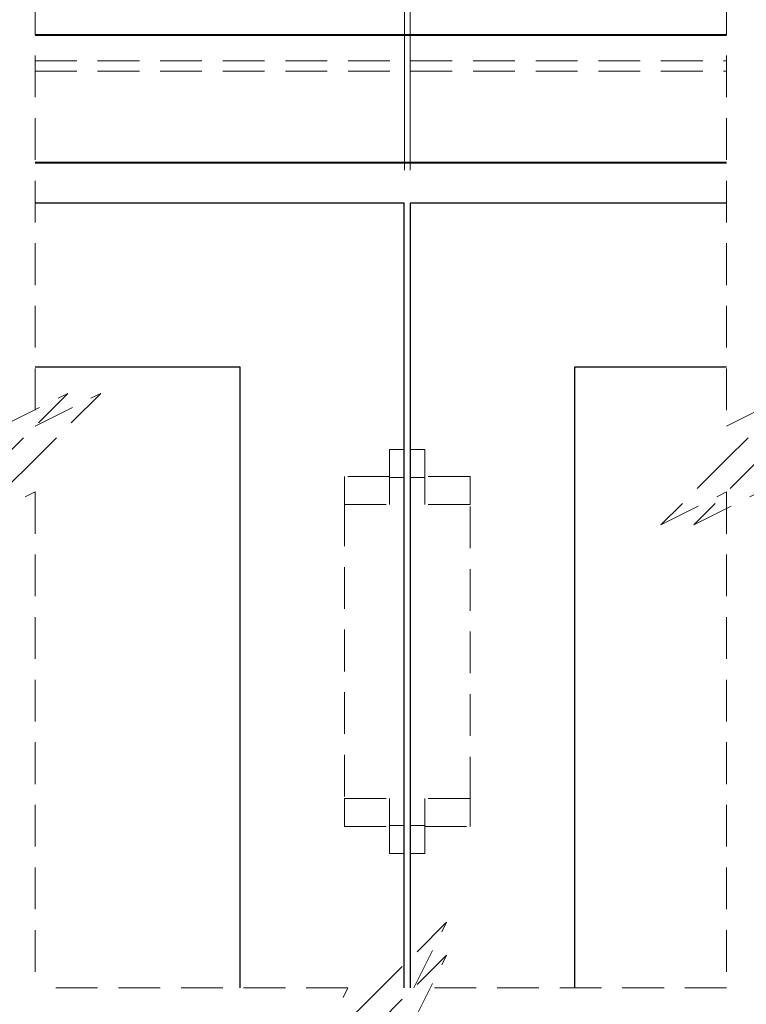
# Model space of a CAD drawing. Units: millimetres. Extents: x 2 to 424, y 4 to 413.
# Drawn here: x 111 to 133, y 231 to 261 of the extents above; entities that cross this region are included whole.
import ezdxf

# ---------------------------------------------------------------- set-up
doc = ezdxf.new("R2010")
doc.units = ezdxf.units.MM
doc.linetypes.add('HIDDEN', pattern=[1.905, 1.27, -0.635])
doc.styles.add('SLDTEXTSTYLE0', font='TXT', dxfattribs={"width": 0.75})
doc.dimstyles.new('SLDDIMSTYLE0', dxfattribs={"dimtxt": 3.5, "dimasz": 3.302, "dimexe": 0, "dimexo": 0.0625, "dimgap": 0.875, "dimtad": 1, "dimlfac": 20, "dimrnd": 1e-09, "dimzin": 12, "dimdsep": 46, "dimtxsty": 'SLDTEXTSTYLE0', "dimsah": 1, "dimcen": 0.09, "dimadec": 0, "dimazin": 3, "dimtfac": 1, "dimtofl": 0, "dimtmove": 0, "dimatfit": 3, "dimfxl": 0, "dimfrac": 2, "dimtolj": 1, "dimtzin": 12, "dimarcsym": 0})
doc.dimstyles.new('SLDDIMSTYLE2', dxfattribs={"dimtxt": 3.5, "dimasz": 3.302, "dimexe": 0, "dimexo": 0.0625, "dimgap": 0.875, "dimtad": 1, "dimdec": 1, "dimlfac": 20, "dimrnd": 1e-09, "dimzin": 12, "dimdsep": 46, "dimtxsty": 'SLDTEXTSTYLE0', "dimsah": 1, "dimcen": 0.09, "dimadec": 0, "dimazin": 3, "dimtfac": 1, "dimtmove": 0, "dimatfit": 0, "dimfxl": 0, "dimfrac": 2, "dimtolj": 1, "dimtzin": 12, "dimarcsym": 0})

# ---------------------------------------------------------------- blocks, each defined once
blk = doc.blocks.new('_D')
at = {"color": 7, "linetype": 'Continuous', "lineweight": 18}
for p, q in [((96.589, 261.074), (96.589, 272.684)), ((199.583, 261.074), (199.583, 272.684)), ((96.589, 271.684), (199.583, 271.684))]:
    blk.add_line(p, q, dxfattribs=at)
for points in [[(96.589, 271.684), (99.891, 271.176), (99.891, 272.192)], [(199.583, 271.684), (196.281, 272.192), (196.281, 271.176)]]:
    blk.add_solid(points, dxfattribs=at)
at = {"color": 7, "linetype": 'Continuous', "lineweight": 18, "insert": (145.218, 276.196), "char_height": 3.5, "attachment_point": 1, "style": 'SLDTEXTSTYLE0'}
blk.add_mtext('OW', dxfattribs=at)
blk = doc.blocks.new('_D_2')
at = {"color": 7, "linetype": 'Continuous', "lineweight": 18}
for p, q in [((122.522, 255.949), (122.522, 266.653)), ((122.697, 255.949), (122.697, 266.653)), ((122.522, 265.653), (116.9, 265.653)), ((122.522, 265.653), (122.697, 265.653)), ((122.697, 265.653), (129.047, 265.653))]:
    blk.add_line(p, q, dxfattribs=at)
for points in [[(122.522, 265.653), (119.22, 266.161), (119.22, 265.145)], [(122.697, 265.653), (125.999, 265.145), (125.999, 266.161)]]:
    blk.add_solid(points, dxfattribs=at)
at = {"color": 7, "linetype": 'Continuous', "lineweight": 18, "insert": (116.9, 270.165), "char_height": 3.5, "attachment_point": 1, "style": 'SLDTEXTSTYLE0'}
blk.add_mtext('3.5', dxfattribs=at)

msp = doc.modelspace()

# ---------------------------------------------------------------- linework, layer by layer
at = {"color": 7, "linetype": 'HIDDEN', "lineweight": 18}
for p, q in [((111.28251, 263.249), (111.28251, 248.15347)), ((132.33074, 263.249), (132.33074, 248.15347)), ((132.33074, 260.0615), (111.28251, 260.0615)), ((111.28251, 259.28166), (132.33074, 259.28166)), ((111.28251, 258.9615), (132.33074, 258.9615)), ((132.33074, 256.19588), (111.28251, 256.19588)), ((132.33074, 256.1865), (111.28251, 256.1865)), ((110.28251, 248.15347), (112.28251, 249.15347)), ((112.28251, 249.15347), (110.28251, 247.15347)), ((111.28251, 248.15347), (113.28251, 249.15347)), ((113.28251, 249.15347), (111.28251, 247.15347)), ((132.33074, 248.15347), (134.33074, 249.15347)), ((134.33074, 249.15347), (132.33074, 247.15347)), ((122.07178, 247.449), (122.07178, 246.599)), ((122.52178, 247.449), (122.07178, 247.449)), ((123.14678, 247.449), (122.69678, 247.449)), ((123.14678, 246.599), (123.14678, 247.449)), ((111.28251, 247.15347), (109.28251, 245.15347)), ((132.33074, 247.15347), (130.33074, 245.15347)), ((133.33074, 247.15347), (131.33074, 245.15347)), ((120.69678, 246.624), (120.69678, 245.774)), ((122.07178, 246.624), (120.69678, 246.624)), ((122.07178, 246.599), (122.52178, 246.599)), ((122.07178, 246.599), (122.07178, 245.774)), ((123.14678, 246.599), (122.69678, 246.599)), ((124.52178, 246.624), (123.14678, 246.624)), ((123.14678, 245.774), (123.14678, 246.599)), ((124.52178, 245.774), (124.52178, 246.624)), ((109.28251, 245.15347), (111.28251, 246.15347)), ((111.28251, 246.15347), (111.28251, 231.05795)), ((130.33074, 245.15347), (132.33074, 246.15347)), ((131.33074, 245.15347), (133.33074, 246.15347)), ((132.33074, 246.15347), (132.33074, 231.05795)), ((120.69678, 245.774), (122.07178, 245.774)), ((120.69678, 245.774), (120.69678, 236.824)), ((124.52178, 245.774), (123.14678, 245.774)), ((124.52178, 236.824), (124.52178, 245.774)), ((120.69678, 236.824), (122.07178, 236.824)), ((120.69678, 236.824), (120.69678, 235.974)), ((122.07178, 236.824), (122.07178, 235.999)), ((124.52178, 236.824), (123.14678, 236.824)), ((123.14678, 235.999), (123.14678, 236.824)), ((124.52178, 235.974), (124.52178, 236.824)), ((120.69678, 235.974), (122.07178, 235.974)), ((122.07178, 235.999), (122.52178, 235.999)), ((122.07178, 235.999), (122.07178, 235.149)), ((123.14678, 235.999), (122.69678, 235.999)), ((123.14678, 235.149), (123.14678, 235.999)), ((123.14678, 235.974), (124.52178, 235.974)), ((122.07178, 235.149), (122.52178, 235.149)), ((122.69678, 235.149), (123.14678, 235.149)), ((123.80662, 233.05795), (121.80662, 231.05795)), ((122.80662, 231.05795), (123.80662, 233.05795)), ((123.80662, 232.05795), (121.80662, 230.05795)), ((122.80662, 230.05795), (123.80662, 232.05795)), ((120.80662, 231.05795), (111.28251, 231.05795)), ((121.80662, 231.05795), (119.80662, 229.05795)), ((119.80662, 229.05795), (120.80662, 231.05795)), ((132.33074, 231.05795), (122.80662, 231.05795))]:
    msp.add_line(p, q, dxfattribs=at)
at = {"color": 7, "linetype": 'Continuous', "lineweight": 25}
for p, q in [((132.33074, 260.074), (111.28251, 260.074)), ((111.28251, 256.174), (132.33074, 256.174)), ((122.52178, 254.949), (111.28251, 254.949)), ((122.52178, 231.05795), (122.52178, 254.949)), ((132.33074, 254.949), (122.69678, 254.949)), ((122.69678, 254.949), (122.69678, 231.05795)), ((117.52178, 249.949), (111.28251, 249.949)), ((117.52178, 231.05795), (117.52178, 249.949)), ((127.69678, 249.949), (127.69678, 231.05795)), ((132.33074, 249.949), (127.69678, 249.949))]:
    msp.add_line(p, q, dxfattribs=at)
at = {"color": 8, "linetype": 'Continuous', "lineweight": 25}
for p, q in [((111.28251, 260.0615), (132.33074, 260.0615)), ((132.33074, 256.1865), (111.28251, 256.1865))]:
    msp.add_line(p, q, dxfattribs=at)

# ---------------------------------------------------------------- dimensions: what is measured, and where the dimension line sits
at = {"color": 7, "linetype": 'Continuous', "lineweight": 18}
dim = msp.add_linear_dim(base=(199.58294, 271.684), p1=(96.58908, 260.074), p2=(199.58294, 260.074), text='OW', dimstyle='SLDDIMSTYLE0', dxfattribs=at)
dim.commit()
dim.dimension.update_dxf_attribs({"geometry": '_D', "text_midpoint": (149.4864, 271.684), "dimtype": 160})
dim = msp.add_linear_dim(base=(122.69678, 265.653), p1=(122.52178, 254.949), p2=(122.69678, 254.949), dimstyle='SLDDIMSTYLE2', dxfattribs=at)
dim.commit()
dim.dimension.update_dxf_attribs({"geometry": '_D_2', "text_midpoint": (120.13233, 265.653), "dimtype": 160})

doc.saveas('drawing.dxf')
